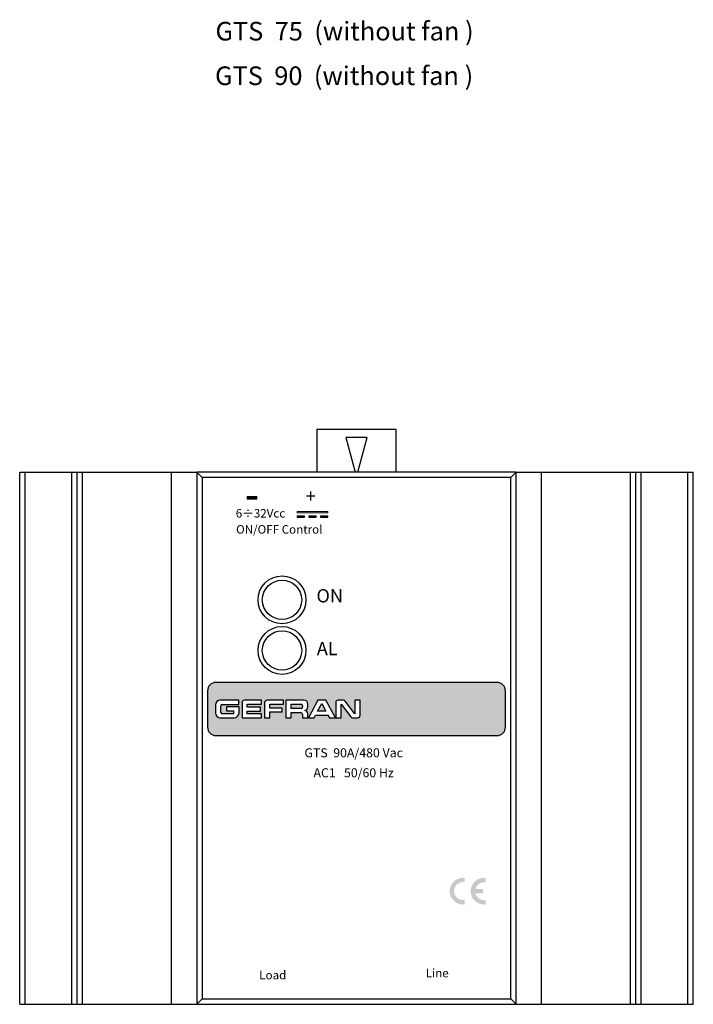
# Model space of a CAD drawing. Units: millimetres. Extents: x 408 to 535, y 186 to 371.
import ezdxf

# ---------------------------------------------------------------- set-up
doc = ezdxf.new("R2010")
doc.units = ezdxf.units.MM
doc.header["$LTSCALE"] = 32.67
doc.layers.get('0').update_dxf_attribs({"linetype": 'CONTINUOUS'})
doc.layers.add('3_ALL_AXES', color=7, linetype='CONTINUOUS')
doc.styles.add('TEXTSTYLE_2', font='txt')
doc.styles.add('UNIVERS', font='txt')

msp = doc.modelspace()

# ---------------------------------------------------------------- hatches: boundary and pattern name
msp.add_hatch(color=256).paths.add_polyline_path([(452.7957126123054, 281.0054624572962), (452.7957126123054, 281.4516088772567), (450.9569419571682, 281.4516088772567), (450.9569419571682, 281.0054624572962)])
h = msp.add_hatch(color=256)
h.paths.add_polyline_path([(466.097348562004, 278.6714403645555), (460.3830628470041, 278.6714403645557), (460.3830628470041, 278.434963637705), (466.0973485620042, 278.4349636377052)])
h.paths.add_polyline_path([(461.7163961805041, 277.863554650169), (460.3830628470041, 277.863554650169), (460.3830628470041, 277.6270779233183), (461.7163961805041, 277.6270779233183)])
h.paths.add_polyline_path([(463.9068723712541, 277.863554650169), (462.5735390377541, 277.863554650169), (462.5735390377541, 277.6270779233183), (463.9068723712541, 277.6270779233183)])
h.paths.add_polyline_path([(466.097348562004, 277.863554650169), (464.7640152285041, 277.863554650169), (464.7640152285041, 277.6270779233183), (466.097348562004, 277.6270779233183)])
h = msp.add_hatch(color=256)
edge = h.paths.add_edge_path(flags=16)
edge.add_arc((446.2575967779, 242.155560031), 0.27, 90, 180)
edge.add_line((445.9875967779, 242.155560031), (445.9875967779, 240.9400453819))
edge.add_arc((446.2575967779, 240.9400453819), 0.27, 180, 270)
edge.add_line((446.2575967779, 240.6700453819), (448.4213871619998, 240.6700453819))
edge.add_line((448.4213871619998, 240.6700453819), (448.4213871619998, 241.1838545475))
edge.add_line((448.4213871619998, 241.1838545475), (447.0940468174998, 241.1838545475))
edge.add_line((447.0940468174998, 241.1838545475), (447.0940468174998, 241.9438639383))
edge.add_line((447.0940468174998, 241.9438639383), (449.4275967779, 241.9438639383))
edge.add_line((449.4275967779, 241.9438639383), (449.4275967779, 240.8100181773))
edge.add_arc((448.5275967778998, 240.8100181773), 0.9, 270, 360, ccw=False)
edge.add_line((448.5275967778998, 239.9100181773), (445.9075967778998, 239.9100181773))
edge.add_arc((445.9075967778998, 240.8100181773), 0.9, 180, 270, ccw=False)
edge.add_line((445.0075967779, 240.8100181773), (445.0075967779, 242.306978137))
edge.add_arc((445.9075967778998, 242.306978137), 0.9, 90, 180, ccw=False)
edge.add_line((445.9075967778998, 243.206978137), (449.3870193474998, 243.206978137))
edge.add_line((449.3870193474998, 243.206978137), (449.3870193474998, 242.425560031))
edge.add_line((449.3870193474998, 242.425560031), (446.2575967779, 242.425560031))
edge = h.paths.add_edge_path(flags=0)
edge.add_arc((461.0926423877999, 241.9100362151), 0.27, 270, 360)
edge.add_line((461.3626423878, 241.9100362151), (461.3626423878, 242.1600362151))
edge.add_arc((461.0926423877999, 242.1600362151), 0.27, 0, 90)
edge.add_line((461.0926423877999, 242.4300362151), (459.2226423877999, 242.4300362151))
edge.add_line((459.2226423877999, 242.4300362151), (459.2226423877999, 241.6400362151))
edge.add_line((459.2226423877999, 241.6400362151), (461.0926423877999, 241.6400362151))
edge = h.paths.add_edge_path(flags=16)
edge.add_arc((461.0026423877999, 240.5200362151), 0.36, 0, 90)
edge.add_line((461.0026423877999, 240.8800362151), (459.2231201022, 240.8800362151))
edge.add_line((459.2231201022, 240.8800362151), (459.2231201022, 239.9100362151))
edge.add_line((459.2231201022, 239.9100362151), (458.2426423878, 239.9100362151))
edge.add_line((458.2426423878, 239.9100362151), (458.2426423878, 243.2068732703))
edge.add_line((458.2426423878, 243.2068732703), (461.6388114447, 243.2068732703))
edge.add_arc((461.6388114447, 242.4868732703), 0.72, 0, 90, ccw=False)
edge.add_line((462.3588114447, 242.4868732703), (462.3588114447, 241.9017665078))
edge.add_arc((461.7517728651998, 241.9017665078), 0.6070385795000001, 271.757224457, 360, ccw=False)
edge.add_arc((461.7212421325, 240.6593410243), 0.6375693122000002, 0, 85.57912555820002, ccw=False)
edge.add_line((462.3588114447, 240.6593410243), (462.3588114447, 239.9100015804))
edge.add_line((462.3588114447, 239.9100015804), (461.3626423878, 239.9100015804))
edge.add_line((461.3626423878, 239.9100015804), (461.3626423878, 240.5200362151))
edge = h.paths.add_edge_path(flags=16)
edge.add_arc((450.4449277316, 242.7571245026), 0.45, 90, 180)
edge.add_line((449.9949277316, 242.7571245026), (449.9949277316, 239.9100181773))
edge.add_line((449.9949277316, 239.9100181773), (453.6558180363998, 239.9100181773))
edge.add_line((453.6558180363998, 239.9100181773), (453.6558180363998, 240.6593410243))
edge.add_line((453.6558180363998, 240.6593410243), (450.9369112019, 240.6593410243))
edge.add_line((450.9369112019, 240.6593410243), (450.9369112019, 241.1624458323))
edge.add_line((450.9369112019, 241.1624458323), (453.4631395993, 241.1624458323))
edge.add_line((453.4631395993, 241.1624458323), (453.4631395993, 241.9010465078))
edge.add_line((453.4631395993, 241.9010465078), (450.9369112019, 241.9010465078))
edge.add_line((450.9369112019, 241.9010465078), (450.9369112019, 242.4469687462))
edge.add_line((450.9369112019, 242.4469687462), (453.6557266452, 242.4469687462))
edge.add_line((453.6557266452, 242.4469687462), (453.6557266452, 243.2071245026))
edge.add_line((453.6557266452, 243.2071245026), (450.4449277316, 243.2071245026))
edge = h.paths.add_edge_path(flags=16)
edge.add_arc((454.6961896315, 242.7568732703), 0.45, 90, 180)
edge.add_line((454.2461896315, 242.7568732703), (454.2461896315, 239.9100362151))
edge.add_line((454.2461896315, 239.9100362151), (455.2266673459, 239.9100362151))
edge.add_line((455.2266673459, 239.9100362151), (455.2266673459, 241.0339762119))
edge.add_line((455.2266673459, 241.0339762119), (457.5494955648998, 241.0339762119))
edge.add_line((457.5494955648998, 241.0339762119), (457.5494955648998, 241.7297767859))
edge.add_line((457.5494955648998, 241.7297767859), (455.2162935052999, 241.7297767859))
edge.add_line((455.2162935052999, 241.7297767859), (455.2162935052999, 242.4463725135))
edge.add_line((455.2162935052999, 242.4463725135), (457.7656850576999, 242.4463725135))
edge.add_line((457.7656850576999, 242.4463725135), (457.7656850576999, 243.2068732703))
edge.add_line((457.7656850576999, 243.2068732703), (454.6961896315, 243.2068732703))
edge = h.paths.add_edge_path(flags=16)
edge.add_arc((471.7326423878, 240.3600362151), 0.45, 270, 360)
edge.add_line((472.1826423878, 240.3600362151), (472.1826423878, 243.2039810243))
edge.add_line((472.1826423878, 243.2039810243), (471.1926423878, 243.2039810243))
edge.add_line((471.1926423878, 243.2039810243), (471.1926423878, 240.6639810243))
edge.add_line((471.1926423878, 240.6639810243), (469.4066966241999, 243.0254246188))
edge.add_arc((469.0477838562, 242.7539810243), 0.45, 37.1, 90)
edge.add_line((469.0477838562, 243.2039810243), (468.0626423878, 243.2039810243))
edge.add_arc((468.0626423878, 242.7539810243), 0.45, 90, 180)
edge.add_line((467.6126423878, 242.7539810243), (467.6126423878, 239.9100362151))
edge.add_line((467.6126423878, 239.9100362151), (468.6326423877999, 239.9100362151))
edge.add_line((468.6326423877999, 239.9100362151), (468.6326423877999, 242.4469962365))
edge.add_line((468.6326423877999, 242.4469962365), (470.4162890335998, 240.0885926206))
edge.add_arc((470.7752018016, 240.3600362151), 0.45, 217.1, 270)
edge.add_line((470.7752018016, 239.9100362151), (471.7326423878, 239.9100362151))
edge = h.paths.add_edge_path()
edge.add_arc((445.1075967779, 238.1584981571), 1.6, 180, 270)
edge.add_line((445.1075967779, 236.5584981571), (497.9075967778999, 236.5584981571))
edge.add_arc((497.9075967778999, 238.1584981571), 1.6, 270, 360)
edge.add_line((499.5075967778998, 238.1584981571), (499.5075967778998, 244.9584981571))
edge.add_arc((497.9075967778999, 244.9584981571), 1.6, 0, 90)
edge.add_line((497.9075967778999, 246.5584981571), (445.1075967779, 246.5584981571))
edge.add_arc((445.1075967779, 244.9584981571), 1.6, 90, 180)
edge.add_line((443.5075967779, 244.9584981571), (443.5075967779, 238.1584981571))
h.paths.add_polyline_path([(464.9717926654998, 242.5895048081), (465.7401847556998, 241.1624458323), (464.2001847557, 241.1624458323)], flags=0)
h.paths.add_polyline_path([(467.5326423877999, 239.9100362151), (465.740920025, 243.2100362151), (464.2209200249998, 243.2100362151), (462.4883812917, 239.9100362151), (463.5483812917, 239.9100362151), (463.8036018189, 240.3900362151), (466.1368038783998, 240.3900362151), (466.4087023909998, 239.9100362151)], flags=16)
h = msp.add_hatch(color=256)
h.paths.add_polyline_path([(495.3050449059467, 208.9698590451072), (495.7531969973167, 208.9698590451072), (495.7531969973167, 209.8131273329463), (495.5146645051367, 209.8131273329463, 1.0177574182678), (495.5146645051367, 204.8131368208835), (495.7531969973167, 204.8131368208835), (495.7531969973167, 205.6247316341246, -0.0021973544050725), (495.3050449059467, 205.6247316341246, -0.275866914060484), (493.8813394609144, 206.7872858171392), (493.8813394609144, 206.8892606834964), (495.2670174203192, 206.8892606834964), (495.2670174203192, 207.7026782152337), (493.8813394609144, 207.7026782152337), (493.8813394609144, 207.848309590556, -0.2973210943432873)])
h.paths.add_polyline_path([(491.5680352055327, 204.8131368208835), (491.8065676977128, 204.8131368208835), (491.8065676977128, 205.658510908829, 0.0080608619322167), (491.3584156063426, 205.6657363625866, -0.9031624174733677), (491.3584156063426, 209.0111057935604), (491.8065676977128, 209.0111057935604), (491.8065676977128, 209.8131273329463), (491.5680352055327, 209.8131273329463, 1.0177574182678)])

# ---------------------------------------------------------------- linework, layer by layer
at = {"color": 7, "linetype": 'Continuous'}
for p, q in [((478.9575967779, 294.0584981571), (464.0575967779, 294.0584981571)), ((464.0575967779, 294.0584981571), (464.0575967779, 286.0584981571)), ((473.5075967779, 292.5584981571), (469.5075967779, 292.5584981571)), ((469.5075967779, 292.5584981571), (471.2492665287, 286.0584981571)), ((471.7659270270998, 286.0584981571), (473.5075967779, 292.5584981571)), ((478.9575967779, 286.0584981571), (478.9575967779, 294.0584981571)), ((501.5075967779, 286.0584981571), (441.5075967778998, 286.0584981571)), ((441.5075967778998, 286.0584981571), (441.5075967778998, 186.0584981571)), ((441.5075967778998, 286.0584981571), (442.5075967779, 285.0584981571)), ((500.5075967778998, 285.0584981571), (442.5075967779, 285.0584981571)), ((442.5075967779, 285.0584981571), (442.5075967779, 187.0584981570999)), ((501.5075967779, 286.0584981571), (500.5075967778998, 285.0584981571)), ((500.5075967778998, 187.0584981570999), (500.5075967778998, 285.0584981571)), ((501.5075967779, 186.0584981571), (501.5075967779, 286.0584981571)), ((441.5075967778998, 186.0584981571), (442.5075967779, 187.0584981570999)), ((442.5075967779, 187.0584981570999), (500.5075967778998, 187.0584981570999)), ((501.5075967779, 186.0584981571), (500.5075967778998, 187.0584981570999)), ((441.5075967778998, 186.0584981571), (501.5075967779, 186.0584981571))]:
    msp.add_line(p, q, dxfattribs=at)
at = {"color": 7, "lineweight": 0}
for p, q in [((452.7957126123054, 281.4516088772567), (450.9569419571682, 281.4516088772567)), ((450.9569419571682, 281.4516088772567), (450.9569419571682, 281.0054624572962)), ((452.7957126123054, 281.0054624572962), (452.7957126123054, 281.4516088772567)), ((450.9569419571682, 281.0054624572962), (452.7957126123054, 281.0054624572962)), ((466.0973485620042, 278.6714403645555), (460.3830628470041, 278.6714403645557)), ((460.3830628470041, 278.6714403645557), (460.3830628470041, 278.434963637705)), ((460.3830628470041, 278.434963637705), (466.0973485620042, 278.4349636377051)), ((460.3830628470041, 277.863554650169), (460.3830628470041, 277.6270779233183)), ((461.7163961805041, 277.863554650169), (461.7163961805041, 277.6270779233183)), ((462.5735390377541, 277.8635546501689), (462.5735390377541, 277.6270779233183)), ((463.9068723712541, 277.8635546501689), (463.9068723712541, 277.6270779233183)), ((464.7640152285041, 277.8635546501689), (464.7640152285041, 277.6270779233183)), ((466.0973485620042, 278.6714403645555), (466.0973485620042, 278.4349636377051)), ((466.097348562004, 277.8635546501689), (466.097348562004, 277.6270779233183))]:
    msp.add_line(p, q, dxfattribs=at)
for p, q in [((460.3830628470041, 277.863554650169), (461.7163961805041, 277.8635546501689)), ((460.3830628470041, 277.6270779233183), (461.7163961805041, 277.6270779233183)), ((462.5735390377541, 277.863554650169), (463.9068723712541, 277.863554650169)), ((462.5735390377541, 277.6270779233183), (463.9068723712539, 277.6270779233183)), ((464.7640152285041, 277.863554650169), (466.097348562004, 277.863554650169)), ((464.7640152285041, 277.6270779233183), (466.097348562004, 277.6270779233183))]:
    msp.add_line(p, q)
at = {"color": 7, "linetype": 'Continuous'}
for centre, radius in [((457.5075967779, 262.0584981571), 4.5), ((457.5075967779, 262.0584981571), 3.6999999986), ((457.5075967779, 252.5584981571), 4.5), ((457.5075967779, 252.5584981571), 3.6999999986)]:
    msp.add_circle(centre, radius, dxfattribs=at)
at = {"layer": '3_ALL_AXES', "color": 7, "linetype": 'Continuous'}
for p, q in [((408.2075967778998, 286.0584981571), (441.5075967778998, 286.0584981571)), ((408.2075967778998, 186.0584981571), (408.2075967778998, 286.0584981571)), ((409.2075967779, 186.0584981571), (409.2075967779, 286.0584981571)), ((418.0075967779, 186.0584981571), (418.0075967779, 286.0584981571)), ((419.0075967779, 186.0584981571), (419.0075967779, 286.0584981571)), ((420.0075967779, 186.0584981571), (420.0075967779, 286.0584981571)), ((436.7075967778998, 186.0584981571), (436.7075967778998, 286.0584981571)), ((501.5075967779, 286.0584981571), (534.8075967779, 286.0584981571)), ((506.3075967779, 186.0584981571), (506.3075967779, 286.0584981571)), ((523.0075967779, 186.0584981571), (523.0075967779, 286.0584981571)), ((524.0075967779, 186.0584981571), (524.0075967779, 286.0584981571)), ((525.0075967779, 186.0584981571), (525.0075967779, 286.0584981571)), ((533.8075967778999, 186.0584981571), (533.8075967778999, 286.0584981571)), ((534.8075967779, 186.0584981571), (534.8075967779, 286.0584981571)), ((497.9075967778999, 246.5584981571), (445.1075967779, 246.5584981571)), ((443.5075967779, 244.9584981571), (443.5075967779, 238.1584981571)), ((499.5075967778998, 238.1584981571), (499.5075967778998, 244.9584981571)), ((449.3870193474998, 243.206978137), (445.9075967778998, 243.206978137)), ((446.2575967779, 242.425560031), (449.3870193474998, 242.425560031)), ((449.3870193474998, 242.425560031), (449.3870193474998, 243.206978137)), ((449.9949277316, 242.7571245026), (449.9949277316, 239.9100181773)), ((453.6557266452, 243.2071245026), (450.4449277316, 243.2071245026)), ((450.9369112019, 242.4469687462), (453.6557266452, 242.4469687462)), ((450.9369112019, 241.9010465078), (450.9369112019, 242.4469687462)), ((453.6557266452, 242.4469687462), (453.6557266452, 243.2071245026)), ((454.2461896315, 242.7568732703), (454.2461896315, 239.9100362151)), ((457.7656850576999, 243.2068732703), (454.6961896315, 243.2068732703)), ((455.2162935052999, 242.4463725135), (457.7656850576999, 242.4463725135)), ((455.2162935052999, 241.7297767859), (455.2162935052999, 242.4463725135)), ((457.7656850576999, 242.4463725135), (457.7656850576999, 243.2068732703)), ((461.6388114447, 243.2068732703), (458.2426423878, 243.2068732703)), ((458.2426423878, 243.2068732703), (458.2426423878, 239.9100362151)), ((459.2226423877999, 242.4300362151), (461.0926423877999, 242.4300362151)), ((459.2226423877999, 241.6400362151), (459.2226423877999, 242.4300362151)), ((462.3588114447, 241.9017665078), (462.3588114447, 242.4868732703)), ((464.2209200249998, 243.2100362151), (462.4883812917, 239.9100362151)), ((464.2001847557, 241.1624458323), (464.9717926654998, 242.5895048081)), ((465.740920025, 243.2100362151), (464.2209200249998, 243.2100362151)), ((464.9717926654998, 242.5895048081), (465.7401847556998, 241.1624458323)), ((467.5326423877999, 239.9100362151), (465.740920025, 243.2100362151)), ((467.6126423878, 242.7539810243), (467.6126423878, 239.9100362151)), ((469.0477838562, 243.2039810243), (468.0626423878, 243.2039810243)), ((468.6326423877999, 242.4469962365), (470.4162890335998, 240.0885926206)), ((468.6326423877999, 239.9100362151), (468.6326423877999, 242.4469962365)), ((471.1926423878, 240.6639810243), (469.4066966241999, 243.0254246188)), ((472.1826423878, 243.2039810243), (471.1926423878, 243.2039810243)), ((471.1926423878, 243.2039810243), (471.1926423878, 240.6639810243)), ((472.1826423878, 240.3600362151), (472.1826423878, 243.2039810243)), ((445.0075967779, 242.306978137), (445.0075967779, 240.8100181773)), ((445.9875967779, 240.9400453819), (445.9875967779, 242.155560031)), ((448.4213871619998, 240.6700453819), (446.2575967779, 240.6700453819)), ((449.4275967779, 241.9438639383), (447.0940468174998, 241.9438639383)), ((447.0940468174998, 241.9438639383), (447.0940468174998, 241.1838545475)), ((447.0940468174998, 241.1838545475), (448.4213871619998, 241.1838545475)), ((448.4213871619998, 241.1838545475), (448.4213871619998, 240.6700453819)), ((449.4275967779, 240.8100181773), (449.4275967779, 241.9438639383)), ((453.4631395993, 241.9010465078), (450.9369112019, 241.9010465078)), ((450.9369112019, 241.1624458323), (453.4631395993, 241.1624458323)), ((450.9369112019, 240.6593410243), (450.9369112019, 241.1624458323)), ((453.6558180363998, 240.6593410243), (450.9369112019, 240.6593410243)), ((453.4631395993, 241.1624458323), (453.4631395993, 241.9010465078)), ((453.6558180363998, 239.9100181773), (453.6558180363998, 240.6593410243)), ((457.5494955648998, 241.7297767859), (455.2162935052999, 241.7297767859)), ((455.2266673459, 241.0339762119), (457.5494955648998, 241.0339762119)), ((455.2266673459, 239.9100362151), (455.2266673459, 241.0339762119)), ((457.5494955648998, 241.0339762119), (457.5494955648998, 241.7297767859)), ((461.0926423877999, 241.6400362151), (459.2226423877999, 241.6400362151)), ((459.2231201022, 240.8800362151), (461.0026423877999, 240.8800362151)), ((459.2231201022, 239.9100362151), (459.2231201022, 240.8800362151)), ((461.3626423878, 242.1600362151), (461.3626423878, 241.9100362151)), ((462.3588114447, 239.9100015804), (462.3588114447, 240.6593410243)), ((465.7401847556998, 241.1624458323), (464.2001847557, 241.1624458323)), ((445.9075967778998, 239.9100181773), (448.5275967778998, 239.9100181773)), ((449.9949277316, 239.9100181773), (453.6558180363998, 239.9100181773)), ((454.2461896315, 239.9100362151), (455.2266673459, 239.9100362151)), ((458.2426423878, 239.9100362151), (459.2231201022, 239.9100362151)), ((461.3626423878, 240.5200362151), (461.3626423878, 239.9100015804)), ((461.3626423878, 239.9100015804), (462.3588114447, 239.9100015804)), ((462.4883812917, 239.9100362151), (463.5483812917, 239.9100362151)), ((463.5483812917, 239.9100362151), (463.8036018189, 240.3900362151)), ((463.8036018189, 240.3900362151), (466.1368038783998, 240.3900362151)), ((466.1368038783998, 240.3900362151), (466.4087023909998, 239.9100362151)), ((466.4087023909998, 239.9100362151), (467.5326423877999, 239.9100362151)), ((467.6126423878, 239.9100362151), (468.6326423877999, 239.9100362151)), ((470.7752018016, 239.9100362151), (471.7326423878, 239.9100362151)), ((445.1075967779, 236.5584981571), (497.9075967778999, 236.5584981571)), ((408.2075967778998, 186.0584981571), (441.5075967778998, 186.0584981571)), ((501.5075967779, 186.0584981571), (534.8075967779, 186.0584981571))]:
    msp.add_line(p, q, dxfattribs=at)
for centre, radius, start, end in [((445.1075967779, 244.9584981571), 1.6, 90, 180), ((497.9075967778999, 244.9584981571), 1.6, 0, 90), ((445.9075967778998, 242.306978137), 0.9, 90, 180), ((446.2575967779, 242.155560031), 0.27, 90, 180), ((450.4449277316, 242.7571245026), 0.45, 90, 180), ((454.6961896315, 242.7568732703), 0.45, 90, 180), ((461.0926423877999, 242.1600362151), 0.27, 0, 90), ((461.6388114447, 242.4868732703), 0.72, 0, 90), ((468.0626423878, 242.7539810243), 0.45, 90, 180), ((469.0477838562, 242.7539810243), 0.45, 37.1, 90), ((445.9075967778998, 240.8100181773), 0.9, 180, 270), ((446.2575967779, 240.9400453819), 0.27, 180, 270), ((448.5275967778998, 240.8100181773), 0.9, 270, 360), ((461.0026423877999, 240.5200362151), 0.36, 0, 90), ((461.0926423877999, 241.9100362151), 0.27, 270, 360), ((461.7517728651998, 241.9017665078), 0.6070385795000001, 271.757224457, 360), ((461.7212421325, 240.6593410243), 0.6375693122000002, 0, 85.57912555819999), ((470.7752018016, 240.3600362151), 0.45, 217.1, 270), ((471.7326423878, 240.3600362151), 0.45, 270, 360), ((445.1075967779, 238.1584981571), 1.6, 180, 270), ((497.9075967778999, 238.1584981571), 1.6, 270, 360)]:
    msp.add_arc(centre, radius, start, end, dxfattribs=at)

# ---------------------------------------------------------------- texts
at = {"style": 'UNIVERS'}
for s, height, p in [('+', 2.5, (461.9595386103768, 280.3064338773207)), ('6÷32Vcc', 1.6000000002, (448.8129938936364, 277.521985566233)), ('ON/OFF Control', 1.6, (448.8769540743406, 274.505370940844)), ('Load', 1.6, (453.2235726945378, 190.7491312158371)), ('Line', 1.6, (484.5105155247578, 191.133970514399))]:
    msp.add_text(s, height=height, dxfattribs=at).set_placement(p)
at = {"color": 7, "linetype": 'Continuous', "attachment_point": 1, "line_spacing_factor": 0.9, "style": 'TEXTSTYLE_2'}
for s, insert, char_height, width in [('{\\f@Arial Unicode MS|b0|i0|c0|p34;GTS  75  (without fan )}', (444.9996909064375, 370.6707738578981), 3.5, 75.33198097889132), ('{\\f@Arial Unicode MS|b0|i0|c0|p34;GTS  90  (without fan )}', (444.9190732191953, 362.2924610667793), 3.5, 75.33198097889132), ('{\\f@Arial Unicode MS|b0|i0|c0|p34;ON}', (463.9796166092891, 264.0719817878507), 2.5, 18), ('\\pt17.5;{\\f@Arial Unicode MS|b0|i0|c0|p34;AL}', (464.0461776244404, 254.1581030769903), 2.5, 18), ('{\\f@Arial Unicode MS|b0|i0|c0|p34;GTS  90A/480 Vac}', (461.7266157100126, 234.1676338474896), 1.7, 23.37533013390407), ('{\\f@Arial Unicode MS|b0|i0|c0|p34;AC1   50/60 Hz}', (463.419179276437, 230.4129225281276), 1.7, 18)]:
    msp.add_mtext(s, dxfattribs=dict(at, insert=insert, char_height=char_height, width=width))

doc.saveas('drawing.dxf')
